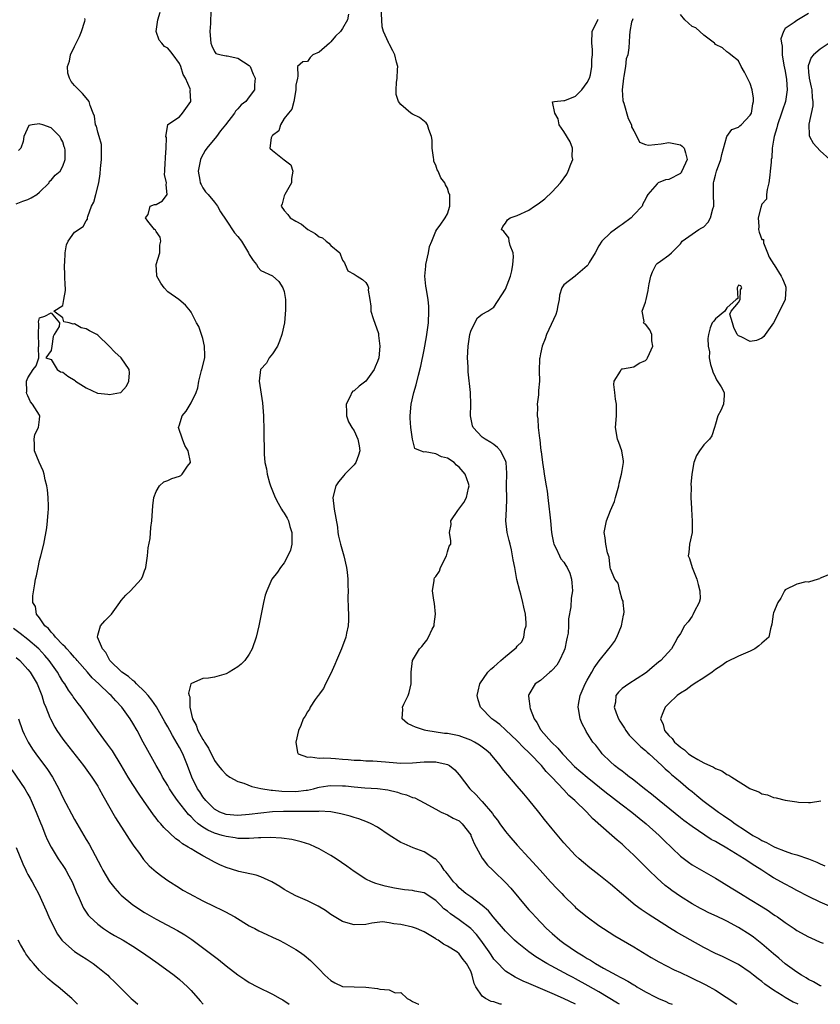
# Model space of a CAD drawing. Units: inches. Extents: x 2586000 to 2589000, y 1485000 to 1488000.
# Drawn here: x 2586158 to 2586295, y 1485000 to 1485169 of the extents above; entities that cross this region are included whole.
import ezdxf

# ---------------------------------------------------------------- set-up
doc = ezdxf.new("R2010")
doc.units = ezdxf.units.IN
doc.header["$MEASUREMENT"] = 0
doc.layers.add('LD25861485_2ft', color=166, linetype='Continuous')

msp = doc.modelspace()

# ---------------------------------------------------------------- linework, layer by layer
at = {"layer": 'LD25861485_2ft'}
for points, elevation in [([(2586190.43, 1485173), (2586190.35, 1485168.35), (2586190.22, 1485167), (2586190.37, 1485165), (2586190.55, 1485164.55), (2586191, 1485163.57), (2586191.24, 1485163.24), (2586192.17, 1485163), (2586193, 1485162.82), (2586193.2, 1485162.8), (2586195, 1485162.4), (2586197, 1485161.14), (2586197.12, 1485161), (2586197.66, 1485159.66), (2586198.02, 1485159), (2586197.87, 1485157.87), (2586197.87, 1485157), (2586197, 1485155.76), (2586196.38, 1485155), (2586195.6, 1485154.4), (2586195, 1485153.72), (2586194.65, 1485153.35), (2586194.45, 1485153), (2586192.89, 1485151), (2586192.05, 1485149.95), (2586191.37, 1485149), (2586189.7, 1485147), (2586189.42, 1485146.58), (2586188.71, 1485145.29), (2586188.6, 1485145), (2586188.24, 1485143), (2586188.51, 1485141.49), (2586188.58, 1485141), (2586188.71, 1485140.71), (2586189, 1485140.19), (2586189.5, 1485139.5), (2586189.93, 1485139), (2586191, 1485137.72), (2586191.54, 1485137), (2586192.05, 1485136.05), (2586193, 1485134.63), (2586194.43, 1485132.43), (2586195, 1485131.8), (2586195.63, 1485131), (2586196.87, 1485129), (2586197, 1485128.71), (2586197.68, 1485127.68), (2586198.26, 1485127), (2586198.5, 1485126.5), (2586199, 1485125.95), (2586201, 1485125.03), (2586202.06, 1485124.06), (2586202.74, 1485123), (2586203, 1485122.35), (2586203.21, 1485121), (2586203.23, 1485119.23), (2586203.03, 1485117), (2586202.59, 1485115), (2586202.17, 1485113.83), (2586201.81, 1485113), (2586201, 1485111.64), (2586200.41, 1485111), (2586199.92, 1485110.08), (2586198.93, 1485109), (2586198.68, 1485107), (2586199.27, 1485103.27), (2586199.44, 1485101), (2586199.51, 1485098.49), (2586199.56, 1485094.44), (2586199.68, 1485093), (2586199.95, 1485091.95), (2586200.07, 1485091), (2586200.48, 1485089.52), (2586200.65, 1485089), (2586201.31, 1485087.31), (2586201.42, 1485087), (2586201.95, 1485086.05), (2586202.51, 1485085), (2586202.69, 1485084.69), (2586203, 1485084.3), (2586203.48, 1485083.48), (2586203.71, 1485083), (2586203.98, 1485082.02), (2586204.32, 1485081), (2586204.27, 1485079), (2586204.05, 1485077.95), (2586203.63, 1485077), (2586203, 1485075.8), (2586202.33, 1485075), (2586201.83, 1485074.17), (2586200.87, 1485073), (2586199.98, 1485071), (2586199.74, 1485070.26), (2586199.46, 1485069), (2586198.65, 1485065), (2586198.15, 1485063), (2586197.5, 1485061), (2586197, 1485060.12), (2586196.25, 1485059), (2586195.59, 1485058.41), (2586195, 1485057.95), (2586193.54, 1485057), (2586193, 1485056.72), (2586191, 1485056.16), (2586189.98, 1485055.98), (2586189, 1485055.93), (2586187.05, 1485055.05), (2586187, 1485055.04), (2586186.97, 1485055), (2586186.57, 1485053.43), (2586186.68, 1485053), (2586186.78, 1485052.78), (2586186.77, 1485051), (2586187.24, 1485049), (2586187.9, 1485047.9), (2586188.17, 1485047), (2586189, 1485045.48), (2586189.21, 1485045.21), (2586189.3, 1485045), (2586189.97, 1485043.97), (2586191, 1485041.88), (2586191.65, 1485041), (2586192.26, 1485040.26), (2586193, 1485039.47), (2586193.67, 1485039), (2586195, 1485038.27), (2586196.05, 1485037.95), (2586197.41, 1485037.41), (2586199, 1485037.04), (2586200.74, 1485036.74), (2586201, 1485036.74), (2586202.57, 1485036.57), (2586205, 1485036.53), (2586206.74, 1485036.74), (2586207, 1485036.76), (2586208, 1485037), (2586208.78, 1485037.22), (2586209, 1485037.26), (2586210.49, 1485037.51), (2586211, 1485037.57), (2586213, 1485037.53), (2586213.5, 1485037.5), (2586215, 1485037.34), (2586216.84, 1485037.16), (2586219, 1485037.02), (2586220.79, 1485036.79), (2586222.41, 1485036.41), (2586223, 1485036.21), (2586223.96, 1485035.96), (2586225, 1485035.53), (2586225.42, 1485035.42), (2586227, 1485034.59), (2586229, 1485033.48), (2586229.96, 1485033), (2586231, 1485032.55), (2586231.98, 1485031.98), (2586233, 1485031.47), (2586233.53, 1485031), (2586235, 1485029.07), (2586235.04, 1485029), (2586235.61, 1485027.61), (2586237, 1485025.06), (2586237.9, 1485023.9), (2586238.8, 1485023), (2586239, 1485022.83), (2586241, 1485020.91), (2586241.91, 1485019.91), (2586244.64, 1485016.64), (2586245, 1485016.23), (2586245.6, 1485015.6), (2586246.13, 1485015), (2586248.04, 1485013), (2586249, 1485012.13), (2586250.32, 1485011), (2586251, 1485010.51), (2586253.18, 1485009), (2586254.33, 1485008.33), (2586255, 1485007.89), (2586255.57, 1485007.57), (2586256.41, 1485007), (2586257.8, 1485006.2), (2586260.01, 1485005), (2586260.68, 1485004.68), (2586261, 1485004.48), (2586261.99, 1485003.99), (2586263, 1485003.32), (2586263.21, 1485003.21), (2586263.53, 1485003), (2586265, 1485002.15), (2586266.8, 1485001.2), (2586267.22, 1485001), (2586268.48, 1485000.48), (2586269, 1485000.22), (2586269.58, 1485000)], 11916), ([(2586291.21, 1485000), (2586291, 1485000.11), (2586290.38, 1485000.38), (2586289, 1485001.18), (2586288.46, 1485001.54), (2586287, 1485002.44), (2586285.48, 1485003.48), (2586285, 1485003.91), (2586284.35, 1485004.35), (2586283.57, 1485005), (2586283, 1485005.45), (2586281, 1485006.81), (2586280.65, 1485007), (2586278.22, 1485008.22), (2586277, 1485008.74), (2586275, 1485009.75), (2586270.36, 1485012.36), (2586269.12, 1485013.12), (2586265.46, 1485015.46), (2586264.26, 1485016.26), (2586263.26, 1485017), (2586260.88, 1485019), (2586259, 1485020.63), (2586257, 1485022.25), (2586255.45, 1485023.45), (2586254.35, 1485024.35), (2586253.61, 1485025), (2586253, 1485025.57), (2586251.67, 1485027), (2586251, 1485027.74), (2586250.43, 1485028.43), (2586249, 1485030.13), (2586247.7, 1485031.7), (2586246.68, 1485033), (2586245, 1485035.1), (2586244.12, 1485036.12), (2586243, 1485037.47), (2586241.36, 1485039.36), (2586241, 1485039.8), (2586240.44, 1485040.44), (2586240.04, 1485041), (2586238.39, 1485043), (2586237.64, 1485043.64), (2586236.5, 1485044.5), (2586235.67, 1485045), (2586235, 1485045.35), (2586233, 1485046.07), (2586231, 1485046.48), (2586230.51, 1485046.51), (2586227.3, 1485047), (2586227.06, 1485047.06), (2586225.55, 1485047.55), (2586225, 1485047.83), (2586224.17, 1485048.18), (2586223.23, 1485049), (2586223.36, 1485050.64), (2586223.3, 1485051), (2586223.54, 1485051.54), (2586224.28, 1485053), (2586224.46, 1485053.54), (2586224.81, 1485055), (2586224.77, 1485057), (2586225.03, 1485059), (2586226.22, 1485061), (2586226.59, 1485061.41), (2586227, 1485061.96), (2586227.49, 1485062.51), (2586227.75, 1485063), (2586228.38, 1485064.38), (2586228.71, 1485065), (2586228.76, 1485065.24), (2586228.98, 1485067), (2586228.79, 1485068.79), (2586228.65, 1485069.35), (2586228.43, 1485071), (2586228.75, 1485072.75), (2586228.74, 1485073), (2586228.81, 1485073.19), (2586229, 1485073.43), (2586229.64, 1485074.36), (2586229.84, 1485075), (2586230.84, 1485077), (2586231, 1485077.66), (2586231.33, 1485078.67), (2586231.58, 1485079), (2586231.57, 1485079.57), (2586231.37, 1485081), (2586231.63, 1485082.37), (2586231.57, 1485083), (2586232.77, 1485084.77), (2586233.84, 1485086.16), (2586234.28, 1485087), (2586234.6, 1485088.61), (2586234.72, 1485089), (2586234.61, 1485089.39), (2586234.08, 1485091), (2586233, 1485092.22), (2586232.58, 1485092.58), (2586232.18, 1485093), (2586231, 1485093.76), (2586230.01, 1485094.01), (2586229, 1485094.48), (2586227.17, 1485094.83), (2586227, 1485094.79), (2586226.37, 1485095), (2586225.39, 1485095.39), (2586225.02, 1485097), (2586224.73, 1485099), (2586224.61, 1485100.61), (2586224.59, 1485101), (2586224.78, 1485103), (2586225.25, 1485105), (2586225.63, 1485106.37), (2586226.03, 1485108.03), (2586226.44, 1485109.56), (2586227, 1485112.33), (2586227.41, 1485114.59), (2586227.76, 1485117), (2586227.84, 1485119), (2586227.8, 1485119.8), (2586227.68, 1485121), (2586227.36, 1485123), (2586227.29, 1485123.29), (2586227.13, 1485125), (2586227.29, 1485126.71), (2586227.29, 1485127), (2586227.76, 1485129), (2586227.91, 1485130.09), (2586228.33, 1485131), (2586229, 1485132.71), (2586229.18, 1485133), (2586229.77, 1485133.77), (2586230.62, 1485135), (2586231, 1485135.68), (2586231.43, 1485137), (2586231.4, 1485139), (2586231.27, 1485139.27), (2586231, 1485140.12), (2586230.67, 1485140.67), (2586230.57, 1485141), (2586229.9, 1485141.9), (2586229.41, 1485143), (2586229.25, 1485143.25), (2586229, 1485144.04), (2586228.69, 1485144.69), (2586228.65, 1485145), (2586228.64, 1485145.36), (2586228.41, 1485147), (2586228.36, 1485148.36), (2586228.29, 1485149), (2586227.8, 1485150.2), (2586227.58, 1485151), (2586227.35, 1485151.35), (2586226.23, 1485152.23), (2586225, 1485152.82), (2586224.75, 1485153), (2586223, 1485154.48), (2586222.59, 1485155), (2586222.2, 1485156.2), (2586222.2, 1485157), (2586222.27, 1485158.27), (2586222.37, 1485159), (2586222.45, 1485160.45), (2586222.47, 1485161), (2586222.27, 1485161.73), (2586221.98, 1485163), (2586221.66, 1485163.66), (2586221, 1485164.88), (2586220.94, 1485164.94), (2586220.89, 1485165.11), (2586220.04, 1485167), (2586219.81, 1485167.81), (2586219.74, 1485169), (2586219.66, 1485171)], 11912), ([(2586260.56, 1485000), (2586260.22, 1485000.22), (2586257, 1485002.13), (2586255.18, 1485003.18), (2586253, 1485004.37), (2586252.58, 1485004.58), (2586251.77, 1485005), (2586248.06, 1485007), (2586246.16, 1485008.16), (2586244.97, 1485009), (2586243, 1485010.59), (2586242.55, 1485011), (2586241, 1485012.57), (2586238.87, 1485015), (2586238.04, 1485016.04), (2586236.97, 1485016.97), (2586235, 1485018.43), (2586234.19, 1485019), (2586233, 1485019.99), (2586232.54, 1485020.54), (2586232.04, 1485021), (2586231, 1485022.39), (2586230.75, 1485022.75), (2586230.45, 1485023), (2586229.91, 1485023.91), (2586228.95, 1485024.95), (2586228.84, 1485025), (2586227, 1485026.2), (2586225.11, 1485026.89), (2586223.56, 1485027.56), (2586223, 1485027.78), (2586221.01, 1485029.01), (2586219, 1485030.4), (2586217.9, 1485031), (2586217.29, 1485031.29), (2586215.82, 1485031.82), (2586215, 1485032.05), (2586214.29, 1485032.29), (2586212.72, 1485032.72), (2586211, 1485033.04), (2586209, 1485033.13), (2586208.89, 1485033.11), (2586206.91, 1485033.09), (2586202.88, 1485033.12), (2586200.97, 1485033.03), (2586197, 1485032.56), (2586195, 1485032.43), (2586193, 1485032.61), (2586191.94, 1485033), (2586191, 1485033.51), (2586189.51, 1485035), (2586189, 1485035.64), (2586188.48, 1485036.48), (2586188.13, 1485037), (2586187.12, 1485039), (2586186.36, 1485041), (2586185.56, 1485043), (2586185, 1485044.11), (2586183.83, 1485046.17), (2586183.33, 1485047), (2586183, 1485047.61), (2586182.48, 1485048.48), (2586182.21, 1485049), (2586181.04, 1485051.04), (2586180.24, 1485052.24), (2586179.61, 1485053), (2586179, 1485053.7), (2586177.65, 1485055), (2586177.35, 1485055.35), (2586177, 1485055.57), (2586176.27, 1485056.27), (2586175.1, 1485057), (2586173.04, 1485059), (2586172.39, 1485060.39), (2586171.78, 1485061), (2586170.95, 1485063), (2586171, 1485063.39), (2586171.47, 1485065), (2586172.19, 1485065.81), (2586173, 1485066.61), (2586173.32, 1485067), (2586174.75, 1485069), (2586175, 1485069.32), (2586175.79, 1485070.21), (2586176.62, 1485071), (2586178.43, 1485073), (2586178.64, 1485073.36), (2586179, 1485074.41), (2586179.17, 1485074.83), (2586179.21, 1485075), (2586179.51, 1485077), (2586179.63, 1485078.37), (2586179.97, 1485079.97), (2586180.12, 1485081.88), (2586180.28, 1485083), (2586180.43, 1485085.57), (2586180.6, 1485087), (2586181, 1485088.05), (2586181.59, 1485089), (2586182.33, 1485089.67), (2586183, 1485089.92), (2586183.72, 1485090.28), (2586185, 1485090.66), (2586185.22, 1485090.78), (2586185.47, 1485091), (2586186.38, 1485092.38), (2586186.88, 1485093), (2586186.91, 1485093.09), (2586186.51, 1485095), (2586185.94, 1485095.94), (2586185.54, 1485097), (2586184.84, 1485099), (2586185, 1485099.49), (2586185.47, 1485101), (2586186.16, 1485101.84), (2586187, 1485103.27), (2586187.85, 1485105), (2586188.17, 1485105.83), (2586188.32, 1485107), (2586188.78, 1485108.78), (2586188.85, 1485109), (2586189.34, 1485111), (2586189.37, 1485111.37), (2586189.33, 1485113), (2586189, 1485114.29), (2586188.78, 1485115), (2586188.33, 1485116.33), (2586187.95, 1485117), (2586187, 1485118.8), (2586186.88, 1485119), (2586186.04, 1485120.04), (2586184.92, 1485121), (2586183, 1485122.33), (2586182.36, 1485123), (2586181.79, 1485123.79), (2586181.12, 1485125), (2586181.12, 1485125.12), (2586180.99, 1485127), (2586181.64, 1485129), (2586181.66, 1485130.34), (2586181.83, 1485131), (2586181.72, 1485131.72), (2586181, 1485132.64), (2586180.87, 1485132.87), (2586180.74, 1485133), (2586179.57, 1485134.43), (2586179.16, 1485135), (2586179.61, 1485135.61), (2586179.96, 1485137), (2586180.72, 1485137.28), (2586181, 1485137.3), (2586182.07, 1485137.93), (2586182.88, 1485139), (2586182.7, 1485140.7), (2586182.8, 1485141), (2586182.46, 1485142.46), (2586182.51, 1485143), (2586182.55, 1485144.55), (2586182.61, 1485145), (2586182.6, 1485145.4), (2586182.74, 1485147), (2586182.79, 1485148.79), (2586182.68, 1485149), (2586182.99, 1485150.99), (2586182.96, 1485151), (2586183.03, 1485151.03), (2586185, 1485152.35), (2586185.55, 1485153), (2586186.95, 1485155), (2586186.85, 1485156.85), (2586186.88, 1485157), (2586186.85, 1485157.15), (2586186.05, 1485159), (2586185.64, 1485159.64), (2586185.25, 1485161), (2586185, 1485161.53), (2586183.95, 1485163), (2586183.51, 1485163.51), (2586183, 1485164.16), (2586182.41, 1485164.41), (2586182, 1485165), (2586181.51, 1485165.51), (2586181.03, 1485167), (2586181.32, 1485169), (2586181.68, 1485170.32)], 11918), ([(2586214.04, 1485169.96), (2586213.84, 1485169), (2586213, 1485167.54), (2586212.64, 1485167), (2586211.82, 1485166.18), (2586211, 1485165.21), (2586210.87, 1485165.13), (2586210.74, 1485165), (2586209, 1485163.48), (2586207.93, 1485163), (2586207.47, 1485162.53), (2586207, 1485161.87), (2586206.18, 1485161.82), (2586205.25, 1485161), (2586205.32, 1485159.32), (2586205.27, 1485159), (2586205, 1485157.76), (2586204.97, 1485157), (2586204.62, 1485155), (2586204.31, 1485153.69), (2586203.74, 1485153), (2586203, 1485152.04), (2586202.37, 1485151), (2586202.04, 1485149.96), (2586201, 1485149.16), (2586200.93, 1485149.07), (2586200.84, 1485149), (2586200.74, 1485148.74), (2586200.53, 1485147), (2586201, 1485146.58), (2586203, 1485144.97), (2586204.11, 1485144.11), (2586204.49, 1485143), (2586204.24, 1485141.76), (2586204.24, 1485141), (2586203.08, 1485139), (2586203, 1485138.77), (2586202.61, 1485137.39), (2586202.47, 1485137), (2586203, 1485136.28), (2586203.61, 1485135.61), (2586203.99, 1485135), (2586205, 1485134.44), (2586205.94, 1485133.94), (2586207.06, 1485133), (2586208.33, 1485132.33), (2586209, 1485131.74), (2586209.58, 1485131.58), (2586210.18, 1485131), (2586210.66, 1485130.66), (2586211, 1485130.25), (2586212.51, 1485129), (2586212.68, 1485128.68), (2586213, 1485127.77), (2586213.31, 1485127.31), (2586213.48, 1485127), (2586213.89, 1485125.89), (2586215, 1485125.37), (2586215.54, 1485125), (2586216.45, 1485124.45), (2586217, 1485123.94), (2586217.35, 1485123.35), (2586217.44, 1485123), (2586217.42, 1485122.58), (2586217.66, 1485121), (2586217.86, 1485119.86), (2586217.88, 1485119), (2586218.28, 1485117.72), (2586219.16, 1485115.16), (2586219.19, 1485115), (2586219.2, 1485114.8), (2586219.43, 1485113), (2586219.22, 1485111), (2586219, 1485110.35), (2586218.58, 1485109.42), (2586218.42, 1485109), (2586217, 1485107), (2586215.86, 1485106.14), (2586215, 1485105.32), (2586214.77, 1485105.23), (2586214.59, 1485105), (2586214.33, 1485104.33), (2586213.6, 1485103), (2586213.66, 1485101.66), (2586213.67, 1485101), (2586214.02, 1485100.02), (2586214.57, 1485099), (2586215, 1485098.46), (2586215.64, 1485097), (2586215.85, 1485095.85), (2586215.95, 1485095), (2586215.75, 1485094.25), (2586215.27, 1485093), (2586215, 1485092.63), (2586213.37, 1485091), (2586213.21, 1485090.79), (2586212.29, 1485089.71), (2586211.83, 1485089), (2586211.35, 1485087), (2586211.57, 1485085), (2586212.11, 1485081.89), (2586212.22, 1485081), (2586212.33, 1485080.34), (2586212.66, 1485079), (2586213.22, 1485077), (2586213.7, 1485075), (2586213.8, 1485074.2), (2586213.93, 1485073), (2586213.91, 1485071.91), (2586213.95, 1485071), (2586213.92, 1485069.92), (2586213.97, 1485067.97), (2586214.04, 1485067), (2586214.03, 1485065.97), (2586213.99, 1485065), (2586213.71, 1485063.71), (2586213.58, 1485063), (2586212.82, 1485061), (2586211.95, 1485059), (2586211.68, 1485058.32), (2586211, 1485056.8), (2586210.09, 1485055), (2586209.76, 1485054.24), (2586209, 1485053.23), (2586208.91, 1485053.09), (2586208.81, 1485053), (2586208.31, 1485052.31), (2586207.45, 1485051), (2586207.31, 1485050.69), (2586207, 1485050.2), (2586206.56, 1485049.44), (2586206.26, 1485049), (2586205.84, 1485047.84), (2586205.46, 1485047), (2586204.99, 1485045), (2586205.25, 1485043.25), (2586205.41, 1485043), (2586207, 1485042.4), (2586207.51, 1485042.49), (2586209, 1485042.26), (2586209.67, 1485042.33), (2586211, 1485042.23), (2586211.79, 1485042.21), (2586213, 1485042.09), (2586213.96, 1485042.04), (2586215, 1485041.92), (2586216.1, 1485041.9), (2586217, 1485041.82), (2586218.19, 1485041.8), (2586220.36, 1485041.64), (2586221, 1485041.57), (2586223, 1485041.4), (2586225, 1485041.46), (2586227, 1485041.64), (2586228.38, 1485041.62), (2586229, 1485041.63), (2586230.79, 1485041.21), (2586231, 1485041.18), (2586231.35, 1485041), (2586232.27, 1485040.27), (2586233, 1485039.39), (2586234.83, 1485037), (2586235.96, 1485035.96), (2586236.79, 1485035), (2586237, 1485034.79), (2586238.74, 1485032.74), (2586239, 1485032.33), (2586239.6, 1485031.6), (2586240.01, 1485031), (2586241, 1485029.66), (2586241.55, 1485029), (2586243, 1485027.34), (2586245, 1485025.14), (2586246.9, 1485023), (2586248.71, 1485021), (2586249.82, 1485019.82), (2586250.64, 1485019), (2586251, 1485018.61), (2586252.82, 1485016.82), (2586253, 1485016.64), (2586253.89, 1485015.89), (2586255, 1485015), (2586257, 1485013.55), (2586257.8, 1485013), (2586259.73, 1485011.73), (2586263, 1485009.84), (2586266.01, 1485008.01), (2586267.29, 1485007.29), (2586269.94, 1485005.94), (2586271, 1485005.45), (2586272.66, 1485004.66), (2586273, 1485004.51), (2586275, 1485003.52), (2586275.34, 1485003.34), (2586277, 1485002.41), (2586280.7, 1485000)], 11914), ([(2586297, 1485016.66), (2586295, 1485017.55), (2586293, 1485018.51), (2586291, 1485019.55), (2586290.06, 1485020.06), (2586289, 1485020.6), (2586287, 1485021.72), (2586286.2, 1485022.2), (2586285.01, 1485023), (2586283.77, 1485023.77), (2586283, 1485024.29), (2586282.56, 1485024.56), (2586281.96, 1485025), (2586279, 1485026.81), (2586278.68, 1485027), (2586277.58, 1485027.58), (2586277, 1485027.96), (2586276.31, 1485028.31), (2586273, 1485030.51), (2586271.57, 1485031.57), (2586271, 1485032.01), (2586267.33, 1485035), (2586266.06, 1485036.06), (2586264.84, 1485037), (2586262.72, 1485038.72), (2586262.29, 1485039), (2586261.58, 1485039.58), (2586261, 1485040), (2586260.45, 1485040.45), (2586259.69, 1485041), (2586259, 1485041.63), (2586257.59, 1485043), (2586257.32, 1485043.32), (2586256.46, 1485044.46), (2586255.99, 1485045), (2586254.85, 1485046.85), (2586254.75, 1485047), (2586254.14, 1485048.14), (2586253.78, 1485049), (2586253.57, 1485050.43), (2586253.43, 1485051), (2586253.49, 1485051.49), (2586253.77, 1485053), (2586254.66, 1485055), (2586255, 1485055.62), (2586255.8, 1485057), (2586256.21, 1485057.79), (2586257.06, 1485058.94), (2586258.72, 1485061), (2586259, 1485061.37), (2586259.69, 1485062.31), (2586260.09, 1485063), (2586260.91, 1485065), (2586261.21, 1485066.79), (2586261.28, 1485067), (2586261.36, 1485067.36), (2586261.15, 1485069), (2586261.19, 1485069.19), (2586261, 1485069.48), (2586260.59, 1485071), (2586260.3, 1485072.3), (2586259.76, 1485073), (2586259, 1485074.73), (2586258.95, 1485075), (2586258.75, 1485076.75), (2586258.5, 1485077.5), (2586258.19, 1485079), (2586258.07, 1485080.07), (2586257.93, 1485081), (2586258.3, 1485083), (2586259, 1485084.79), (2586259.67, 1485086.33), (2586259.85, 1485087), (2586260.43, 1485089), (2586260.51, 1485089.49), (2586260.91, 1485091), (2586261, 1485091.66), (2586261.23, 1485093), (2586261.26, 1485093.26), (2586260.97, 1485095), (2586260.45, 1485096.45), (2586260.19, 1485097), (2586259.84, 1485099), (2586260.02, 1485101), (2586260.06, 1485101.94), (2586260.03, 1485103), (2586259.87, 1485103.87), (2586259.73, 1485105), (2586259.6, 1485106.4), (2586259.64, 1485107), (2586260.71, 1485108.71), (2586260.82, 1485109), (2586260.92, 1485109.08), (2586261, 1485109.11), (2586261.09, 1485109.09), (2586263, 1485109.45), (2586263.94, 1485110.06), (2586265, 1485110.5), (2586265.23, 1485110.77), (2586265.37, 1485111), (2586265.71, 1485111.71), (2586266.29, 1485113), (2586266.08, 1485113.92), (2586266.1, 1485115), (2586265.76, 1485115.76), (2586265, 1485116.77), (2586264.83, 1485116.83), (2586264.68, 1485117), (2586264.76, 1485117.24), (2586264.43, 1485119), (2586265, 1485120.51), (2586265.13, 1485121), (2586265.45, 1485122.55), (2586265.51, 1485123), (2586265.66, 1485123.66), (2586265.91, 1485125), (2586266.23, 1485125.77), (2586266.87, 1485127), (2586267, 1485127.15), (2586267.59, 1485127.59), (2586269, 1485128.58), (2586269.47, 1485129), (2586271, 1485130.56), (2586271.32, 1485131), (2586273, 1485132.21), (2586274.19, 1485133), (2586274.71, 1485133.29), (2586275, 1485133.49), (2586275.75, 1485134.25), (2586276.18, 1485135), (2586276.58, 1485136.58), (2586276.73, 1485137), (2586276.75, 1485137.25), (2586276.68, 1485139), (2586276.68, 1485140.68), (2586276.7, 1485141), (2586276.77, 1485141.23), (2586277, 1485142.32), (2586277.19, 1485143), (2586277.94, 1485145), (2586278.09, 1485145.91), (2586278.99, 1485149), (2586279.82, 1485150.18), (2586281, 1485150.58), (2586281.21, 1485150.79), (2586281.45, 1485151), (2586283, 1485152.66), (2586283.18, 1485153), (2586283.44, 1485154.56), (2586283.56, 1485155), (2586283.55, 1485155.55), (2586283.33, 1485157), (2586283, 1485158.09), (2586282.03, 1485160.03), (2586281.44, 1485161), (2586281, 1485161.97), (2586279.64, 1485163), (2586279.3, 1485163.31), (2586279, 1485163.51), (2586278.21, 1485164.21), (2586277, 1485164.79), (2586276.92, 1485164.92), (2586276.86, 1485165), (2586275, 1485166.37), (2586273.65, 1485167.65), (2586273, 1485167.85), (2586272.41, 1485168.41), (2586271.74, 1485169), (2586271, 1485169.9)], 11906), ([(2586293, 1485170.07), (2586291, 1485168.91), (2586290.53, 1485168.53), (2586289, 1485167.49), (2586288.69, 1485167), (2586288.27, 1485165.73), (2586288.35, 1485165), (2586288.47, 1485164.47), (2586288.47, 1485163), (2586288.78, 1485161.22), (2586289, 1485160.18), (2586289.22, 1485158.78), (2586289.34, 1485157), (2586289.06, 1485155), (2586288.52, 1485153.48), (2586288.38, 1485153), (2586287.66, 1485151), (2586287.56, 1485150.44), (2586287.09, 1485149), (2586287, 1485148.35), (2586286.74, 1485147), (2586286.68, 1485145.32), (2586286.61, 1485145), (2586286.56, 1485144.56), (2586286.44, 1485143), (2586286.34, 1485142.34), (2586286.18, 1485141), (2586285.88, 1485139.87), (2586285.8, 1485139), (2586285.79, 1485138.21), (2586285, 1485137.37), (2586284.8, 1485136.8), (2586284.35, 1485135), (2586284.49, 1485133.51), (2586284.42, 1485133), (2586284.54, 1485132.54), (2586285, 1485131.32), (2586285.29, 1485131.29), (2586285.25, 1485131), (2586285.25, 1485130.75), (2586285.97, 1485129), (2586286.24, 1485128.24), (2586287.03, 1485127.03), (2586287.08, 1485126.92), (2586288.31, 1485125), (2586288.52, 1485124.52), (2586289, 1485123.48), (2586289.12, 1485123.12), (2586289.13, 1485123), (2586289.11, 1485122.89), (2586289, 1485121), (2586287.69, 1485118.31), (2586287, 1485116.96), (2586285.53, 1485115), (2586285.34, 1485114.66), (2586285, 1485114.35), (2586284.05, 1485113.95), (2586283, 1485113.77), (2586281.42, 1485114.58), (2586281, 1485114.77), (2586280.72, 1485115), (2586280.2, 1485116.2), (2586279.97, 1485117), (2586279.5, 1485118.5), (2586279.72, 1485119), (2586281, 1485120.48), (2586281.24, 1485121), (2586281.34, 1485122.66), (2586281.55, 1485123), (2586281.36, 1485123.36), (2586281, 1485123.43), (2586280.77, 1485123), (2586280.84, 1485121.16), (2586280.59, 1485121), (2586279, 1485119.57), (2586278.61, 1485119), (2586277, 1485117.69), (2586276.74, 1485117.26), (2586276.45, 1485117), (2586276.14, 1485116.14), (2586275.82, 1485115), (2586275.71, 1485114.29), (2586275.76, 1485113), (2586275.99, 1485111.99), (2586275.92, 1485111), (2586276.17, 1485109.83), (2586276.43, 1485109), (2586276.55, 1485108.55), (2586277, 1485107.59), (2586277.2, 1485107.2), (2586278.02, 1485105.98), (2586278.54, 1485105), (2586278.5, 1485104.5), (2586278.42, 1485103), (2586277.95, 1485101.95), (2586277.42, 1485101), (2586277, 1485099.57), (2586276.87, 1485099), (2586276.42, 1485097.58), (2586275.99, 1485097), (2586275, 1485096.04), (2586274.27, 1485095), (2586273.79, 1485094.21), (2586273.32, 1485093), (2586272.94, 1485091), (2586272.77, 1485089.23), (2586272.85, 1485088.85), (2586272.8, 1485087), (2586272.89, 1485085.11), (2586272.91, 1485085), (2586273.05, 1485082.95), (2586273.01, 1485081), (2586272.59, 1485079), (2586272.46, 1485077.54), (2586272.36, 1485077), (2586272.54, 1485076.54), (2586273.03, 1485074.97), (2586273.84, 1485073), (2586274.05, 1485072.05), (2586274.35, 1485071), (2586274.37, 1485069.63), (2586274.24, 1485069), (2586273.38, 1485067.38), (2586273.15, 1485066.85), (2586273, 1485066.65), (2586272.33, 1485065.67), (2586271.72, 1485065), (2586271, 1485063.67), (2586270.58, 1485063), (2586270.03, 1485062.03), (2586269.48, 1485061), (2586267.65, 1485059), (2586267.27, 1485058.73), (2586266.18, 1485057.82), (2586265.26, 1485057), (2586265, 1485056.82), (2586262.14, 1485055), (2586261, 1485054.19), (2586260.39, 1485053.61), (2586259.93, 1485053), (2586259.84, 1485051.84), (2586259.65, 1485051), (2586259.98, 1485050.02), (2586260.39, 1485049), (2586260.61, 1485048.61), (2586261.39, 1485047.39), (2586261.62, 1485047), (2586262.21, 1485046.21), (2586263, 1485045.43), (2586264.19, 1485044.19), (2586265, 1485043.57), (2586265.29, 1485043.29), (2586265.63, 1485043), (2586267.82, 1485041), (2586268.4, 1485040.4), (2586269, 1485039.89), (2586269.46, 1485039.46), (2586270.05, 1485039), (2586271, 1485038.17), (2586272.41, 1485037), (2586273, 1485036.51), (2586273.84, 1485035.84), (2586274.84, 1485035), (2586277.57, 1485033), (2586278.42, 1485032.42), (2586279, 1485032.01), (2586279.62, 1485031.62), (2586280.42, 1485031), (2586282.17, 1485029.83), (2586283.46, 1485029), (2586284.46, 1485028.46), (2586285, 1485028.13), (2586285.78, 1485027.78), (2586287, 1485027.1), (2586287.23, 1485027), (2586289, 1485026.28), (2586290.1, 1485025.9), (2586291, 1485025.64), (2586292.98, 1485024.98), (2586294.41, 1485024.41), (2586295, 1485024.11), (2586295.8, 1485023.8)], 11904), ([(2586253, 1485000), (2586250.96, 1485001), (2586249, 1485001.86), (2586245.39, 1485003.39), (2586245, 1485003.58), (2586243.99, 1485003.99), (2586243, 1485004.5), (2586242.65, 1485004.65), (2586241, 1485005.67), (2586239.35, 1485007.35), (2586239, 1485007.75), (2586238.49, 1485008.49), (2586238.18, 1485009), (2586236.75, 1485011), (2586235.99, 1485011.99), (2586235, 1485012.99), (2586233, 1485014.49), (2586231.52, 1485015.52), (2586231, 1485015.97), (2586230.39, 1485016.39), (2586229.83, 1485017), (2586229, 1485017.82), (2586227, 1485019.14), (2586225.43, 1485019.43), (2586225, 1485019.55), (2586223.65, 1485019.65), (2586221.95, 1485019.95), (2586220.3, 1485020.3), (2586218.72, 1485020.72), (2586217.99, 1485021), (2586217, 1485021.48), (2586215, 1485022.78), (2586213.73, 1485023.73), (2586211.91, 1485025), (2586211, 1485025.57), (2586209, 1485026.69), (2586208.38, 1485027), (2586207.41, 1485027.41), (2586205.9, 1485027.9), (2586205, 1485028.12), (2586204.28, 1485028.28), (2586202.54, 1485028.54), (2586200.64, 1485028.64), (2586199, 1485028.56), (2586198.56, 1485028.56), (2586197, 1485028.44), (2586196.48, 1485028.48), (2586195, 1485028.47), (2586194.56, 1485028.56), (2586193, 1485028.78), (2586192.34, 1485029), (2586191, 1485029.4), (2586189.88, 1485029.88), (2586189, 1485030.43), (2586188.24, 1485031), (2586187.56, 1485031.56), (2586187, 1485032.18), (2586186.56, 1485032.56), (2586184.66, 1485035), (2586183.97, 1485035.97), (2586183.31, 1485037), (2586183, 1485037.57), (2586182.11, 1485039), (2586181.73, 1485039.73), (2586180.98, 1485041), (2586179.55, 1485043.55), (2586178.8, 1485045), (2586177.73, 1485047), (2586177, 1485048.25), (2586176.52, 1485049), (2586175.09, 1485051), (2586174.08, 1485052.08), (2586173.3, 1485053), (2586173, 1485053.27), (2586171.17, 1485055), (2586170.04, 1485056.04), (2586169.22, 1485057), (2586167.45, 1485059), (2586167.25, 1485059.25), (2586167, 1485059.51), (2586166.31, 1485060.31), (2586165.65, 1485061), (2586165.37, 1485061.37), (2586165, 1485061.69), (2586163.73, 1485063), (2586163.45, 1485063.45), (2586163, 1485063.86), (2586162.5, 1485064.5), (2586161.87, 1485065), (2586161, 1485066.32), (2586160.44, 1485067), (2586160.27, 1485068.27), (2586159.86, 1485069), (2586159.86, 1485070.14), (2586160.16, 1485072.16), (2586160.32, 1485073), (2586160.45, 1485073.55), (2586160.74, 1485075), (2586161, 1485076.16), (2586161.23, 1485077), (2586161.7, 1485079), (2586162.23, 1485081.77), (2586162.38, 1485083), (2586162.44, 1485084.44), (2586162.5, 1485085), (2586162.5, 1485085.5), (2586162.46, 1485087), (2586162.34, 1485088.34), (2586162.25, 1485089), (2586161.97, 1485090.03), (2586161.77, 1485091), (2586161.58, 1485091.58), (2586160.91, 1485093.09), (2586160.13, 1485095), (2586160.14, 1485096.14), (2586160.04, 1485097), (2586160.2, 1485097.8), (2586160.81, 1485099), (2586161, 1485100.41), (2586161.05, 1485101), (2586161, 1485101.11), (2586159.77, 1485103), (2586159.45, 1485103.45), (2586159, 1485104.44), (2586158.79, 1485104.79), (2586158.76, 1485105), (2586158.78, 1485105.22), (2586158.77, 1485107), (2586159, 1485107.56), (2586159.9, 1485109), (2586160.4, 1485109.6), (2586160.84, 1485111), (2586160.8, 1485112.8), (2586160.86, 1485113), (2586160.87, 1485113.13), (2586160.81, 1485115), (2586160.84, 1485116.84), (2586160.82, 1485117.18), (2586161, 1485117.83), (2586161.87, 1485118.13), (2586163, 1485118.73), (2586164.4, 1485117), (2586164.33, 1485116.33), (2586163.51, 1485115), (2586163.34, 1485114.66), (2586163.08, 1485113), (2586163, 1485112.21), (2586162.07, 1485111), (2586163, 1485110.71), (2586164.03, 1485109), (2586164.59, 1485108.59), (2586165, 1485108.52), (2586165.86, 1485107.86), (2586167.08, 1485107.08), (2586167.16, 1485107), (2586169, 1485105.81), (2586170.93, 1485104.93), (2586171, 1485104.92), (2586172.72, 1485104.72), (2586173, 1485104.68), (2586174.88, 1485105), (2586174.97, 1485105.03), (2586175.89, 1485106.11), (2586176.29, 1485107), (2586176.43, 1485108.43), (2586176.36, 1485109), (2586175, 1485111), (2586173.94, 1485111.94), (2586172.96, 1485113), (2586171, 1485114.88), (2586170.83, 1485115), (2586169.59, 1485115.59), (2586169, 1485115.98), (2586168.13, 1485116.13), (2586167, 1485116.84), (2586166.74, 1485116.74), (2586166.08, 1485117), (2586165.17, 1485117.17), (2586165, 1485117.86), (2586163.44, 1485119), (2586165, 1485119.98), (2586165.17, 1485121), (2586165.45, 1485122.55), (2586165.42, 1485123), (2586165.38, 1485123.38), (2586165.35, 1485125), (2586165.26, 1485127), (2586165.31, 1485127.31), (2586165.4, 1485129), (2586165.6, 1485130.4), (2586165.92, 1485131), (2586167, 1485132.58), (2586168.46, 1485133.54), (2586169, 1485134.5), (2586169.22, 1485134.78), (2586169.22, 1485135), (2586169.25, 1485135.25), (2586169.9, 1485137), (2586170.29, 1485137.71), (2586170.66, 1485139), (2586171.18, 1485141), (2586171.41, 1485142.59), (2586171.47, 1485143.47), (2586171.62, 1485145), (2586171.61, 1485146.39), (2586171.65, 1485147), (2586171.61, 1485147.61), (2586171.24, 1485149), (2586171, 1485149.7), (2586170.74, 1485150.74), (2586170.61, 1485151), (2586170.44, 1485152.44), (2586170.19, 1485153), (2586169.68, 1485154.32), (2586169.51, 1485155), (2586169, 1485155.64), (2586168.37, 1485156.37), (2586167.71, 1485157), (2586167, 1485157.73), (2586166.39, 1485158.39), (2586166.11, 1485159), (2586165.83, 1485159.83), (2586165.78, 1485161), (2586166.11, 1485161.89), (2586166.31, 1485163), (2586167, 1485164.4), (2586167.27, 1485165), (2586167.85, 1485166.15), (2586168.19, 1485167), (2586168.77, 1485168.77), (2586168.83, 1485169), (2586168.79, 1485169.21)], 11920), ([(2586295.15, 1485003.15), (2586295, 1485003.2), (2586293.88, 1485003.88), (2586293, 1485004.28), (2586292.57, 1485004.57), (2586291.8, 1485005), (2586291, 1485005.51), (2586289, 1485006.96), (2586287.92, 1485007.92), (2586287, 1485008.66), (2586285, 1485010.39), (2586283.55, 1485011.55), (2586283, 1485011.94), (2586281, 1485013.21), (2586279, 1485014.25), (2586278.49, 1485014.49), (2586277.45, 1485015), (2586275.78, 1485015.78), (2586275, 1485016.16), (2586274.44, 1485016.44), (2586273, 1485017.22), (2586271, 1485018.48), (2586269.53, 1485019.53), (2586269, 1485019.96), (2586268.4, 1485020.4), (2586267, 1485021.66), (2586265.6, 1485023), (2586263, 1485025.62), (2586261.53, 1485027), (2586261, 1485027.48), (2586260.17, 1485028.17), (2586259.25, 1485029), (2586255.92, 1485031.92), (2586254.93, 1485033), (2586252.89, 1485035), (2586251.86, 1485035.86), (2586251, 1485036.79), (2586248.92, 1485039), (2586247.96, 1485039.96), (2586247.15, 1485041), (2586245.24, 1485043), (2586245, 1485043.24), (2586244.07, 1485044.07), (2586243, 1485045.21), (2586241, 1485047.11), (2586240.01, 1485048.01), (2586239, 1485048.76), (2586238.65, 1485049), (2586236.71, 1485051), (2586236.28, 1485052.28), (2586236.11, 1485053), (2586236.26, 1485053.74), (2586236.57, 1485055), (2586237.92, 1485057), (2586238.47, 1485057.53), (2586239, 1485057.91), (2586239.55, 1485058.45), (2586240.15, 1485059), (2586241, 1485059.71), (2586242.6, 1485061), (2586242.8, 1485061.2), (2586243, 1485061.5), (2586243.76, 1485062.24), (2586244.13, 1485063), (2586244.32, 1485064.32), (2586244.53, 1485065), (2586244.53, 1485065.47), (2586244.43, 1485067), (2586244.15, 1485068.15), (2586243.98, 1485069), (2586243.6, 1485070.4), (2586243.41, 1485071), (2586242.95, 1485072.95), (2586242.56, 1485075), (2586242.28, 1485076.28), (2586242.19, 1485077), (2586241.98, 1485078.02), (2586241.75, 1485079), (2586241.63, 1485079.63), (2586241.27, 1485081), (2586241.03, 1485083), (2586241.16, 1485085), (2586241.22, 1485086.78), (2586241.16, 1485089), (2586241.2, 1485091.2), (2586241.1, 1485093), (2586241, 1485093.34), (2586240.14, 1485095), (2586239.61, 1485095.61), (2586239, 1485096.09), (2586238.46, 1485096.46), (2586237.47, 1485097), (2586237, 1485097.38), (2586235.42, 1485099), (2586235.3, 1485099.3), (2586234.96, 1485101), (2586235.02, 1485102.98), (2586234.99, 1485105), (2586234.59, 1485108.59), (2586234.56, 1485109), (2586234.57, 1485109.43), (2586234.48, 1485111), (2586234.56, 1485113), (2586234.6, 1485113.4), (2586234.86, 1485115), (2586235, 1485115.54), (2586235.73, 1485117), (2586236.17, 1485117.83), (2586237, 1485118.49), (2586237.95, 1485119), (2586239, 1485119.7), (2586241, 1485122.79), (2586241.86, 1485125), (2586242.08, 1485125.92), (2586242.26, 1485127), (2586242.34, 1485128.34), (2586242.29, 1485129), (2586241.75, 1485130.25), (2586241.62, 1485131), (2586241.56, 1485131.56), (2586240.69, 1485132.69), (2586240.3, 1485133), (2586240.5, 1485133.5), (2586241, 1485134.08), (2586241.32, 1485134.68), (2586241.78, 1485135), (2586243, 1485135.42), (2586245, 1485136.33), (2586245.98, 1485137), (2586246.61, 1485137.39), (2586247.75, 1485138.25), (2586249, 1485139.48), (2586250.4, 1485141), (2586251.48, 1485142.52), (2586251.74, 1485143), (2586252.22, 1485144.21), (2586252.51, 1485145), (2586252.45, 1485145.55), (2586252.49, 1485147), (2586252.06, 1485148.06), (2586251, 1485149.83), (2586250.18, 1485151), (2586250, 1485152), (2586249.43, 1485153), (2586249.05, 1485154.94), (2586249.39, 1485155), (2586251, 1485155.14), (2586251.17, 1485155.17), (2586253, 1485155.91), (2586254.09, 1485157), (2586255, 1485158.22), (2586255.37, 1485159), (2586255.55, 1485159.55), (2586255.82, 1485161), (2586255.78, 1485162.22), (2586255.93, 1485163), (2586255.92, 1485163.92), (2586255.78, 1485165), (2586255.84, 1485167), (2586256.83, 1485169), (2586256.9, 1485169.1)], 11910), ([(2586262.85, 1485169.15), (2586262.76, 1485169), (2586262.63, 1485168.63), (2586262.33, 1485167), (2586262.25, 1485166.25), (2586262.17, 1485164.17), (2586261.97, 1485163), (2586261.72, 1485162.29), (2586261.59, 1485161), (2586261.32, 1485159.32), (2586261.24, 1485159), (2586261.03, 1485157), (2586261.14, 1485155.14), (2586261.17, 1485155), (2586261.3, 1485154.7), (2586262.06, 1485152.06), (2586262.58, 1485151), (2586262.62, 1485150.62), (2586263, 1485149.92), (2586263.53, 1485149), (2586264, 1485148), (2586265, 1485147.63), (2586265.51, 1485147.51), (2586267.71, 1485147.71), (2586269, 1485147.97), (2586271, 1485147.52), (2586271.33, 1485147.33), (2586271.67, 1485147), (2586271.85, 1485146.15), (2586272.19, 1485145), (2586271.26, 1485143), (2586271.16, 1485142.84), (2586271, 1485142.65), (2586269, 1485141.59), (2586268.45, 1485141.55), (2586267.21, 1485141), (2586267, 1485140.87), (2586265.43, 1485139), (2586265.24, 1485138.76), (2586265, 1485138.24), (2586264.58, 1485137.42), (2586264.46, 1485137), (2586263, 1485135.51), (2586262.54, 1485135), (2586261, 1485133.88), (2586260.47, 1485133.53), (2586259, 1485132.43), (2586257.51, 1485131), (2586257, 1485130.2), (2586256.38, 1485129), (2586255.35, 1485127.35), (2586255.17, 1485127), (2586255.12, 1485126.88), (2586255, 1485126.76), (2586253.38, 1485125.38), (2586253, 1485125.04), (2586252.92, 1485125), (2586251, 1485123.51), (2586250.64, 1485123), (2586250.27, 1485121.73), (2586250.18, 1485121), (2586249.94, 1485119.94), (2586249.77, 1485119), (2586249.59, 1485118.41), (2586248.01, 1485115), (2586247.77, 1485114.23), (2586247.26, 1485113), (2586247, 1485111.64), (2586246.85, 1485111), (2586246.83, 1485110.83), (2586246.77, 1485108.77), (2586246.79, 1485107), (2586246.64, 1485105.36), (2586246.62, 1485105), (2586246.62, 1485104.61), (2586246.42, 1485103), (2586246.49, 1485102.49), (2586246.41, 1485101), (2586246.53, 1485100.53), (2586246.59, 1485099), (2586246.79, 1485097.21), (2586246.88, 1485096.88), (2586247, 1485095.57), (2586247.07, 1485095.07), (2586247.08, 1485094.92), (2586247.33, 1485093), (2586247.55, 1485091.55), (2586247.61, 1485091), (2586247.97, 1485089), (2586248.11, 1485088.11), (2586248.27, 1485087), (2586248.49, 1485085), (2586248.53, 1485084.53), (2586248.69, 1485083), (2586248.86, 1485081), (2586249, 1485080.38), (2586249.21, 1485079.21), (2586249.26, 1485079), (2586249.61, 1485078.39), (2586250.26, 1485077), (2586250.47, 1485076.47), (2586251, 1485075.91), (2586251.32, 1485075.32), (2586251.57, 1485075), (2586252.01, 1485073.99), (2586252.33, 1485073), (2586252.35, 1485072.35), (2586252.48, 1485071), (2586252.27, 1485069.73), (2586252.22, 1485068.22), (2586251.82, 1485066.18), (2586251.81, 1485065), (2586251.73, 1485063.73), (2586251.58, 1485063), (2586251.46, 1485062.54), (2586251.15, 1485061), (2586251, 1485060.64), (2586250.25, 1485059), (2586249.77, 1485058.23), (2586249, 1485057.34), (2586248.83, 1485057.17), (2586248.61, 1485057), (2586247, 1485055.61), (2586246.06, 1485055), (2586245, 1485053.18), (2586244.94, 1485053.06), (2586244.93, 1485053), (2586244.95, 1485052.95), (2586245, 1485052.44), (2586245.17, 1485051.17), (2586245.15, 1485051), (2586245.21, 1485050.79), (2586245.91, 1485049), (2586246.37, 1485048.37), (2586247, 1485047.2), (2586247.08, 1485047.08), (2586247.12, 1485047), (2586248.88, 1485045), (2586249.98, 1485043.98), (2586250.77, 1485043), (2586251, 1485042.75), (2586252.85, 1485040.85), (2586254.98, 1485038.98), (2586258.3, 1485036.3), (2586259, 1485035.76), (2586260.04, 1485035), (2586261, 1485034.25), (2586262.65, 1485033), (2586263.93, 1485031.93), (2586265.11, 1485031), (2586267.34, 1485029), (2586268.16, 1485028.16), (2586271, 1485025.43), (2586272.38, 1485024.38), (2586273, 1485023.95), (2586277, 1485021.65), (2586278.04, 1485021), (2586279, 1485020.44), (2586281.32, 1485019), (2586283, 1485017.99), (2586284.85, 1485016.85), (2586286.08, 1485016.08), (2586287, 1485015.43), (2586287.27, 1485015.27), (2586287.65, 1485015), (2586289, 1485014.02), (2586290.55, 1485013), (2586291, 1485012.69), (2586293, 1485011.59), (2586293.4, 1485011.4), (2586295, 1485010.68), (2586295.52, 1485010.48)], 11908), ([(2586296.55, 1485165), (2586295, 1485163.98), (2586293.84, 1485163), (2586293.46, 1485162.54), (2586292.92, 1485161.08), (2586292.91, 1485161), (2586293, 1485159.96), (2586293.1, 1485159.1), (2586293.09, 1485159), (2586293.46, 1485157.46), (2586293.56, 1485157), (2586293.62, 1485155.62), (2586293.72, 1485155), (2586293.74, 1485154.26), (2586293.07, 1485151.07), (2586293.12, 1485149.12), (2586293.16, 1485149), (2586293.82, 1485147.82), (2586295, 1485146.49), (2586296.65, 1485145)], 11902), ([(2586157, 1485137.42), (2586158.14, 1485137.86), (2586159, 1485138.15), (2586159.55, 1485138.45), (2586160.52, 1485139), (2586161, 1485139.41), (2586162.63, 1485141), (2586162.72, 1485141.28), (2586163, 1485141.5), (2586163.67, 1485142.33), (2586164.52, 1485143), (2586165, 1485143.86), (2586165.36, 1485145), (2586165.36, 1485146.64), (2586165.33, 1485147), (2586165.23, 1485147.23), (2586165, 1485148.07), (2586164.62, 1485148.62), (2586164.46, 1485149), (2586163, 1485150.49), (2586161.57, 1485151), (2586161.1, 1485151.1), (2586161, 1485151.15), (2586159.72, 1485151), (2586159.13, 1485150.87), (2586158.3, 1485149), (2586158.15, 1485148.14), (2586157.75, 1485147), (2586157.4, 1485146.6)], 11922), ([(2586296.31, 1485073.69), (2586295, 1485073.13), (2586294.95, 1485073.05), (2586294.68, 1485073), (2586293, 1485072.48), (2586292.51, 1485072.51), (2586291, 1485072.15), (2586289, 1485071.13), (2586288.88, 1485071), (2586288.27, 1485069.73), (2586287.75, 1485069), (2586287, 1485067.18), (2586286.91, 1485067), (2586286.72, 1485065.28), (2586286.47, 1485064.47), (2586286.18, 1485063), (2586285, 1485062.01), (2586284.48, 1485061.52), (2586283.77, 1485061), (2586283, 1485060.61), (2586281, 1485059.77), (2586279, 1485058.79), (2586277.97, 1485058.03), (2586277, 1485057.46), (2586276.76, 1485057.24), (2586276.44, 1485057), (2586275, 1485056.05), (2586273.35, 1485055), (2586273.16, 1485054.84), (2586273, 1485054.76), (2586271.99, 1485054.01), (2586271, 1485053.39), (2586270.46, 1485053), (2586269, 1485051.62), (2586268.4, 1485051), (2586267.96, 1485050.04), (2586267.59, 1485049), (2586268.04, 1485048.04), (2586268.26, 1485047), (2586269, 1485046.15), (2586269.61, 1485045.61), (2586270, 1485045), (2586270.56, 1485044.56), (2586271, 1485044.12), (2586271.69, 1485043.69), (2586272.41, 1485043), (2586273, 1485042.59), (2586273.99, 1485042.01), (2586275, 1485041.48), (2586276.7, 1485040.7), (2586277, 1485040.47), (2586278.1, 1485040.1), (2586279, 1485039.45), (2586279.34, 1485039.34), (2586279.82, 1485039), (2586282.94, 1485037.05), (2586283.05, 1485037), (2586284.47, 1485036.47), (2586285, 1485036.15), (2586285.96, 1485035.96), (2586287, 1485035.51), (2586287.45, 1485035.45), (2586289, 1485035.04), (2586291, 1485034.73), (2586291.3, 1485034.7), (2586293, 1485034.66), (2586293.33, 1485034.67), (2586295.09, 1485034.91)], 11902), ([(2586240.3, 1485000), (2586240.05, 1485000.05), (2586239, 1485000.41), (2586238.51, 1485000.51), (2586237.52, 1485001), (2586237, 1485001.4), (2586235.89, 1485003), (2586235.57, 1485003.57), (2586235.27, 1485005), (2586235, 1485005.68), (2586234.3, 1485007), (2586233.69, 1485007.69), (2586233, 1485008.69), (2586232.6, 1485009), (2586231, 1485010), (2586230.35, 1485010.35), (2586229.4, 1485011), (2586229.13, 1485011.13), (2586229, 1485011.22), (2586227, 1485012.42), (2586226.62, 1485012.62), (2586225.7, 1485013), (2586225, 1485013.26), (2586223, 1485013.71), (2586221.79, 1485013.79), (2586221, 1485014), (2586219.87, 1485014.13), (2586218.05, 1485013.95), (2586217, 1485013.72), (2586215, 1485013.63), (2586213.95, 1485013.95), (2586213, 1485014.22), (2586211.26, 1485015.26), (2586211, 1485015.42), (2586210.09, 1485016.09), (2586208.84, 1485016.84), (2586207, 1485017.75), (2586205, 1485018.63), (2586204.25, 1485019), (2586203, 1485019.71), (2586202.21, 1485020.21), (2586200.89, 1485021), (2586199, 1485021.87), (2586198.16, 1485022.16), (2586195.21, 1485022.79), (2586195, 1485022.84), (2586193, 1485023.47), (2586191.94, 1485023.94), (2586191, 1485024.41), (2586189.98, 1485025), (2586189, 1485025.48), (2586187.77, 1485026.23), (2586187, 1485026.67), (2586186.5, 1485027), (2586185.53, 1485027.53), (2586185, 1485027.99), (2586184.4, 1485028.4), (2586182.33, 1485030.33), (2586181.78, 1485031), (2586181.4, 1485031.4), (2586181, 1485031.96), (2586180.54, 1485032.54), (2586178.84, 1485035), (2586178.07, 1485036.07), (2586177, 1485037.74), (2586176.22, 1485039), (2586175, 1485041.07), (2586173.51, 1485043.51), (2586172.68, 1485044.68), (2586170.94, 1485047), (2586168.12, 1485051), (2586167.62, 1485051.62), (2586166.78, 1485052.78), (2586166.64, 1485053), (2586165.94, 1485053.94), (2586165.31, 1485055), (2586165, 1485055.43), (2586164.4, 1485056.4), (2586164.07, 1485057), (2586162.65, 1485059), (2586161.88, 1485059.88), (2586160.87, 1485061), (2586159, 1485062.63), (2586157.67, 1485063.67), (2586156.54, 1485064.54)], 11922), ([(2586157, 1485059.52), (2586157.59, 1485059), (2586159, 1485057.49), (2586159.38, 1485057), (2586160.55, 1485055), (2586161.36, 1485053), (2586161.74, 1485051.74), (2586162.05, 1485051), (2586162.77, 1485049.23), (2586162.85, 1485049), (2586163.59, 1485047.59), (2586163.97, 1485047), (2586165, 1485045.54), (2586165.4, 1485045), (2586168.51, 1485041), (2586169.96, 1485039), (2586171, 1485037.42), (2586171.25, 1485037), (2586171.85, 1485035.85), (2586174.03, 1485032.03), (2586175.99, 1485029), (2586176.37, 1485028.37), (2586177.17, 1485027.17), (2586178.12, 1485025.88), (2586178.85, 1485024.85), (2586179.78, 1485023.78), (2586181, 1485022.76), (2586181.99, 1485021.99), (2586183, 1485021.28), (2586185, 1485019.98), (2586185.6, 1485019.6), (2586186.67, 1485019), (2586189, 1485017.78), (2586191, 1485016.8), (2586192.22, 1485016.22), (2586193, 1485015.79), (2586193.54, 1485015.54), (2586194.49, 1485015), (2586197, 1485013.48), (2586197.31, 1485013.31), (2586197.94, 1485013), (2586198.63, 1485012.63), (2586199.98, 1485011.98), (2586201, 1485011.54), (2586202.1, 1485011), (2586203, 1485010.53), (2586205, 1485009.39), (2586205.62, 1485009), (2586206.43, 1485008.43), (2586207.52, 1485007.52), (2586209, 1485006.02), (2586209.94, 1485005), (2586211, 1485004.07), (2586211.67, 1485003.67), (2586213, 1485003.08), (2586213.06, 1485003.06), (2586215, 1485002.98), (2586217, 1485002.95), (2586219, 1485002.71), (2586219.42, 1485002.58), (2586221, 1485002.49), (2586222.01, 1485001.99), (2586223, 1485002.01), (2586224.11, 1485001), (2586224.69, 1485000.69), (2586225, 1485000.48), (2586226.03, 1485000.03), (2586226.12, 1485000)], 11924), ([(2586157.37, 1485049), (2586158.07, 1485047), (2586158.35, 1485046.35), (2586159.04, 1485045), (2586159.8, 1485043.8), (2586160.36, 1485043), (2586162.33, 1485040.33), (2586163.19, 1485039), (2586164.29, 1485037), (2586165, 1485035.49), (2586167, 1485031.75), (2586169, 1485028.29), (2586169.48, 1485027.48), (2586171.58, 1485023.58), (2586171.86, 1485023), (2586173, 1485021.07), (2586173.9, 1485019.91), (2586174.73, 1485019), (2586175, 1485018.74), (2586177, 1485017.1), (2586179, 1485015.78), (2586181, 1485014.62), (2586184.68, 1485012.68), (2586185.93, 1485011.93), (2586187.13, 1485011.13), (2586189.41, 1485009.41), (2586191, 1485008.18), (2586191.68, 1485007.68), (2586193, 1485006.62), (2586195, 1485005.08), (2586196.24, 1485004.24), (2586197, 1485003.76), (2586198.39, 1485003), (2586201, 1485001.75), (2586202.28, 1485001), (2586202.75, 1485000.75), (2586203.86, 1485000)], 11926), ([(2586156.24, 1485040.24), (2586158.46, 1485037), (2586159, 1485036.06), (2586159.37, 1485035.37), (2586159.56, 1485035), (2586160.42, 1485033), (2586161.15, 1485031.15), (2586161.39, 1485030.61), (2586162.03, 1485029), (2586162.32, 1485028.32), (2586162.97, 1485027), (2586164.21, 1485025), (2586165, 1485023.83), (2586165.33, 1485023.33), (2586165.51, 1485023), (2586166.04, 1485022.05), (2586166.57, 1485021), (2586167.28, 1485019.28), (2586167.77, 1485018.23), (2586168.29, 1485017), (2586168.53, 1485016.53), (2586169, 1485015.81), (2586169.33, 1485015.33), (2586169.64, 1485015), (2586171, 1485013.73), (2586171.98, 1485013), (2586173, 1485012.34), (2586173.84, 1485011.84), (2586175.33, 1485011), (2586177, 1485009.98), (2586178.48, 1485009), (2586179.96, 1485007.96), (2586181.36, 1485007), (2586184.09, 1485005), (2586185, 1485004.25), (2586186.4, 1485003), (2586187, 1485002.37), (2586188.57, 1485000.57), (2586189.1, 1485000)], 11928), ([(2586157, 1485026.9), (2586158.09, 1485024.09), (2586158.66, 1485023), (2586158.76, 1485022.76), (2586159, 1485022.3), (2586159.72, 1485021), (2586160.15, 1485020.16), (2586160.78, 1485019), (2586162.12, 1485016.12), (2586162.6, 1485015), (2586163.54, 1485013), (2586164.06, 1485012.06), (2586164.84, 1485011), (2586165, 1485010.82), (2586167, 1485009.09), (2586168.25, 1485008.26), (2586169, 1485007.81), (2586170.21, 1485007), (2586171, 1485006.39), (2586172.69, 1485005), (2586173, 1485004.68), (2586173.87, 1485003.87), (2586176.73, 1485001), (2586177, 1485000.74), (2586177.84, 1485000)], 11930), ([(2586167.53, 1485000), (2586167, 1485000.55), (2586166.52, 1485001), (2586164.19, 1485003), (2586163.51, 1485003.51), (2586162.41, 1485004.41), (2586161, 1485005.8), (2586159.93, 1485007), (2586159.5, 1485007.5), (2586159, 1485008.22), (2586158.66, 1485008.66), (2586158.44, 1485009), (2586157.73, 1485010.27), (2586157.3, 1485011)], 11932)]:
    msp.add_lwpolyline(points, dxfattribs=dict(at, elevation=elevation))

doc.saveas('drawing.dxf')
